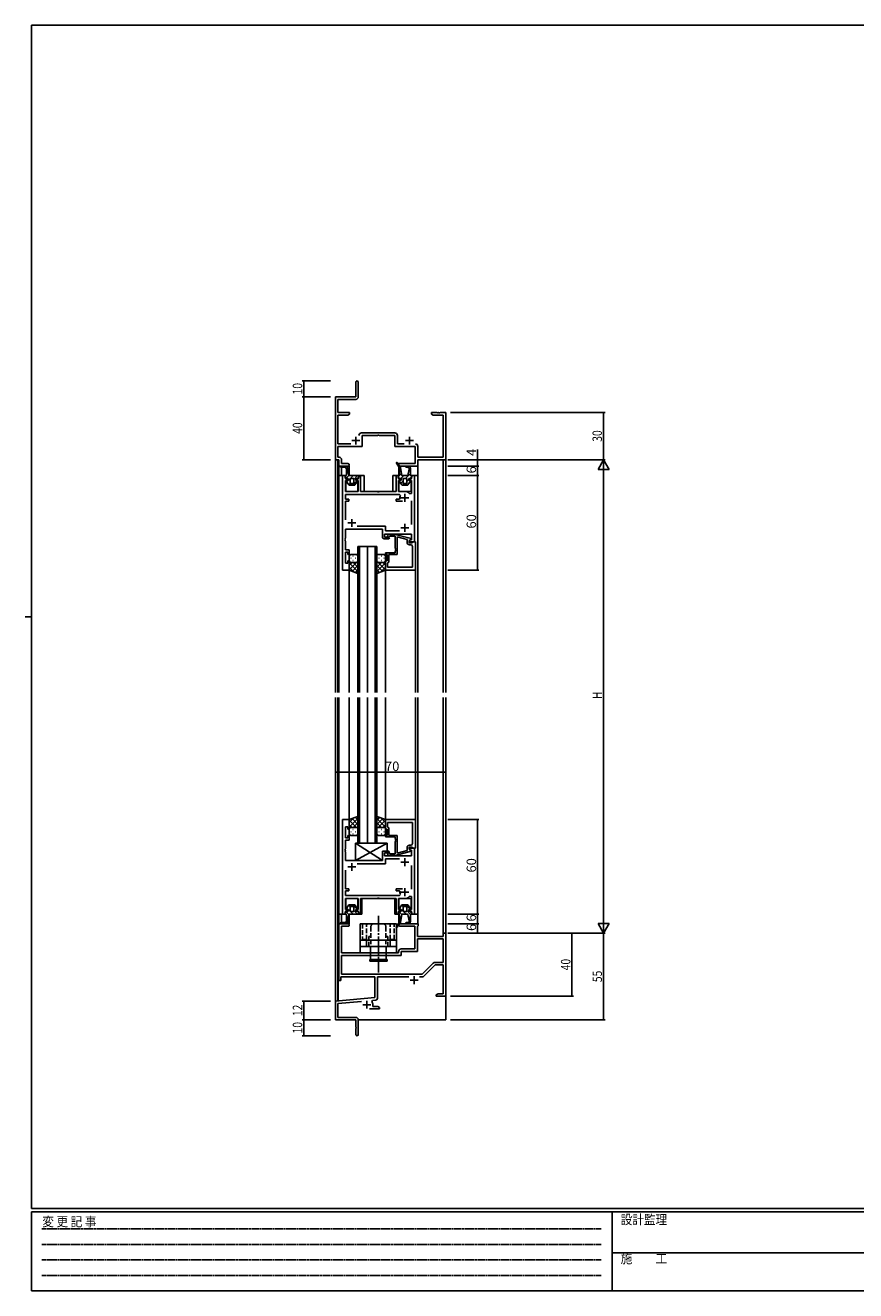
# Model space of a CAD drawing. Extents: x 0 to 1133, y 0 to 806.
# Drawn here: x 0 to 526, y 0 to 802 of the extents above; entities that cross this region are included whole.
import ezdxf

# ---------------------------------------------------------------- set-up
doc = ezdxf.new("R2010")
doc.units = 0
for name, pattern in [('HIDDEN', [0.375, 0.25, -0.125]), ('YCENTER_1', [13, 10, -1, 1, -1]), ('YHIDDEN_1', [4, 3, -1])]:
    doc.linetypes.add(name, pattern=pattern)
for name, color, linetype in [('YKK_11', 7, 'CONTINUOUS'), ('YKK_12', 2, 'CONTINUOUS'), ('YKK_13', 4, 'CONTINUOUS'), ('YKK_D', 6, 'CONTINUOUS'), ('YKK_ZWAK', 7, 'CONTINUOUS')]:
    doc.layers.add(name, color=color, linetype=linetype)
doc.styles.get("Standard").update_dxf_attribs({"font": 'ROMANS.SHX', "bigfont": 'EXTFONT.SHX'})
doc.styles.add('TEXT-B', font='extslim2.shx', dxfattribs={"width": 0.8, "bigfont": 'extfont2.shx'})
doc.styles.add('YKK_OSSTYLE1', font='romans.shx', dxfattribs={"width": 0.9, "bigfont": 'EXTFONT.SHX'})

# ---------------------------------------------------------------- blocks, each defined once
blk = doc.blocks.new('A201')
at = {"layer": 'YKK_ZWAK', "color": 254, "linetype": 'Continuous'}
for p, q in [((571, 410), (21, 410)), ((21, 35), (21, 410)), ((19, 222.5), (21, 222.5)), ((571, 35), (21, 35)), ((544, 34), (21, 34)), ((21, 9), (21, 34)), ((205, 34), (205, 9)), ((21, 9), (544, 9))]:
    blk.add_line(p, q, dxfattribs=at)
at = {"layer": 'YKK_ZWAK', "color": 131, "linetype": 'HIDDEN'}
for p, q in [((24.28, 28.63), (201.57, 28.63)), ((24.28, 23.68), (201.57, 23.68)), ((24.28, 18.74), (201.57, 18.74)), ((24.28, 13.79), (201.57, 13.79))]:
    blk.add_line(p, q, dxfattribs=at)
at = {"layer": 'YKK_ZWAK', "color": 131, "linetype": 'Continuous'}
blk.add_line((205, 21), (297, 21), dxfattribs=at)
at = {"layer": 'YKK_ZWAK', "color": 131, "linetype": 'Continuous', "style": 'YKK_OSSTYLE1', "width": 0.9}
for s, p in [('変 更 記 事', (24.37, 29.39)), ('設計監理', (207.69, 30.05)), ('施\u3000\u3000工', (207.69, 17.68))]:
    blk.add_text(s, height=3, dxfattribs=at).set_placement(p)

msp = doc.modelspace()

# ---------------------------------------------------------------- linework, layer by layer
at = {"layer": 'YKK_11', "color": 0, "linetype": 'ByBlock', "lineweight": -2}
for p, q in [((209.53, 575.82), (209.53, 566.57)), ((211.03, 566.44), (211.03, 575.82)), ((209.53, 566.57), (196.53, 566.57)), ((196.53, 566.57), (196.53, 526.57)), ((198.16, 556.57), (198.16, 564.94)), ((198.16, 564.94), (209.53, 564.94)), ((205.53, 556.57), (198.16, 556.57)), ((198.16, 536.7), (198.16, 554.94)), ((198.16, 554.94), (204.44, 554.94)), ((204.44, 554.94), (205.53, 555.57)), ((205.53, 555.57), (205.53, 556.57)), ((261.07, 556.57), (257.53, 556.57)), ((257.53, 556.57), (257.53, 555.57)), ((257.53, 555.57), (258.62, 554.94)), ((258.62, 554.94), (264.9, 554.94)), ((261.26, 556.45), (261.07, 556.57)), ((261.81, 556.45), (261.26, 556.45)), ((261.99, 556.57), (261.81, 556.45)), ((262.07, 556.57), (261.99, 556.57)), ((262.26, 556.45), (262.07, 556.57)), ((262.81, 556.45), (262.26, 556.45)), ((262.99, 556.57), (262.81, 556.45)), ((266.53, 556.57), (262.99, 556.57)), ((264.9, 554.94), (264.9, 528.2)), ((266.53, 526.57), (266.53, 556.57)), ((234.26, 543.7), (213.1, 543.7)), ((213.43, 535.07), (213.43, 542.07)), ((213.43, 542.07), (223.37, 542.07)), ((223.37, 542.07), (223.56, 542.19)), ((223.56, 542.19), (224.11, 542.19)), ((224.11, 542.19), (224.29, 542.07)), ((224.29, 542.07), (234.23, 542.07)), ((234.23, 542.07), (234.23, 535.07)), ((235.86, 536.7), (235.86, 542.1)), ((206.29, 536.7), (198.16, 536.7)), ((198.16, 528.2), (198.16, 535.07)), ((198.16, 535.07), (213.43, 535.07)), ((234.23, 535.07), (247.2, 535.07)), ((240.18, 536.7), (235.86, 536.7)), ((247.2, 535.07), (247.2, 524.2)), ((248.83, 528.2), (248.83, 535.1)), ((196.53, 526.57), (198.83, 526.57)), ((198.86, 528.2), (198.16, 528.2)), ((198.83, 526.57), (198.83, 522.57)), ((198.83, 522.57), (204.52, 522.57)), ((200.46, 524.2), (200.46, 526.6)), ((204.52, 524.2), (200.46, 524.2)), ((247.2, 524.2), (236.83, 524.2)), ((236.83, 524.2), (236.83, 522.57)), ((236.83, 522.57), (248.83, 522.57)), ((264.9, 528.2), (248.83, 528.2)), ((248.83, 522.57), (248.83, 526.57)), ((248.83, 526.57), (266.53, 526.57)), ((201.03, 456.57), (201.03, 516.57)), ((201.03, 516.57), (202.45, 516.57)), ((202.45, 516.57), (202.98, 514.57)), ((204.48, 513.57), (202.96, 513.57)), ((202.96, 513.57), (202.96, 506.57)), ((202.98, 514.57), (204.48, 514.57)), ((204.48, 514.57), (204.48, 513.57)), ((209.58, 513.57), (209.58, 514.57)), ((209.58, 514.57), (211.08, 514.57)), ((211.08, 513.57), (209.58, 513.57)), ((211.08, 514.57), (211.62, 516.57)), ((211.08, 506.57), (211.08, 513.57)), ((211.62, 516.57), (212.53, 516.57)), ((212.53, 516.57), (212.53, 506.57)), ((235.13, 506.57), (235.13, 516.57)), ((235.13, 516.57), (236.05, 516.57)), ((236.05, 516.57), (236.58, 514.57)), ((236.58, 514.57), (238.08, 514.57)), ((238.08, 513.57), (236.58, 513.57)), ((236.58, 513.57), (236.58, 506.57)), ((238.08, 514.57), (238.08, 513.57)), ((243.18, 513.57), (243.18, 514.57)), ((243.18, 514.57), (244.68, 514.57)), ((244.7, 513.57), (243.18, 513.57)), ((244.68, 514.57), (245.22, 516.57)), ((244.7, 505.31), (244.7, 513.57)), ((245.22, 516.57), (246.63, 516.57)), ((246.63, 516.57), (246.63, 474.57)), ((202.96, 506.57), (211.08, 506.57)), ((212.53, 506.57), (223.16, 506.57)), ((223.16, 506.57), (223.35, 506.42)), ((223.35, 506.42), (224.31, 506.42)), ((224.31, 506.42), (224.5, 506.57)), ((224.5, 506.57), (235.13, 506.57)), ((236.58, 506.57), (240.63, 506.57)), ((243.81, 505), (244.7, 505.31)), ((237.28, 504.64), (202.96, 504.64)), ((202.96, 504.64), (202.96, 501.67)), ((202.96, 501.67), (205.03, 501.67)), ((205.03, 500.47), (202.96, 500.47)), ((202.96, 500.47), (202.96, 488.57)), ((205.03, 501.67), (205.03, 500.47)), ((235.13, 500.47), (235.13, 501.67)), ((235.13, 501.67), (237.18, 501.67)), ((239.08, 500.47), (235.13, 500.47)), ((237.18, 501.67), (237.48, 502.02)), ((237.73, 503.93), (237.28, 504.64)), ((244.7, 485.57), (244.7, 500.57)), ((226.33, 482.57), (202.96, 482.57)), ((202.96, 482.57), (202.96, 477.03)), ((210.38, 484.5), (228.26, 484.5)), ((226.33, 477.57), (226.33, 482.57)), ((228.26, 484.5), (228.26, 481.5)), ((228.26, 481.5), (237.28, 481.5)), ((202.96, 477.03), (202.84, 476.84)), ((202.84, 476.84), (202.84, 476.29)), ((202.84, 476.29), (202.96, 476.11)), ((202.96, 476.03), (202.84, 475.84)), ((202.84, 475.84), (202.84, 475.29)), ((202.84, 475.29), (202.96, 475.11)), ((202.96, 476.11), (202.96, 476.03)), ((202.96, 475.11), (202.96, 470.07)), ((230.33, 476.57), (227.33, 476.57)), ((244.7, 479.57), (227.63, 479.57)), ((227.63, 479.57), (227.63, 477.57)), ((227.63, 477.57), (230.33, 477.57)), ((229.71, 478.59), (230.48, 479.37)), ((230.33, 477.57), (230.83, 477.07)), ((230.83, 477.07), (230.33, 476.57)), ((230.48, 479.37), (234.43, 479.37)), ((230.98, 478.17), (230.56, 477.74)), ((234.43, 478.17), (230.98, 478.17)), ((234.43, 479.37), (244.53, 476.66)), ((234.43, 470.53), (234.43, 478.17)), ((242.03, 476.09), (235.73, 477.78)), ((235.73, 477.78), (235.73, 466.57)), ((242.03, 474.27), (242.03, 476.09)), ((244.53, 476.06), (243.33, 475.37)), ((243.33, 475.37), (244.2, 475.87)), ((243.33, 474.57), (243.33, 475.37)), ((243.33, 475.37), (243.33, 474.07)), ((246.63, 474.57), (243.33, 474.57)), ((243.33, 474.07), (245.13, 474.07)), ((244.2, 475.87), (244.7, 475.87)), ((244.53, 476.66), (244.53, 476.06)), ((244.7, 475.87), (244.7, 479.57)), ((245.13, 474.07), (245.33, 474.27)), ((245.33, 474.27), (245.63, 474.57)), ((245.63, 474.57), (247.33, 474.57)), ((247.33, 474.57), (247.33, 456.57)), ((202.96, 470.07), (202.96, 469.57)), ((202.96, 469.57), (205.33, 469.57)), ((204.53, 468.07), (202.96, 468.07)), ((202.96, 468.07), (202.96, 461.07)), ((204.53, 466.57), (204.53, 468.07)), ((205.33, 466.57), (204.53, 466.57)), ((205.33, 469.57), (205.33, 466.57)), ((228.33, 466.57), (228.33, 467.57)), ((228.33, 467.57), (234.43, 467.57)), ((229.33, 466.57), (228.33, 466.57)), ((229.33, 462.57), (229.33, 466.57)), ((235.73, 466.57), (230.33, 466.57)), ((230.33, 466.57), (230.33, 461.77)), ((234.55, 470.34), (234.43, 470.53)), ((234.43, 469.61), (234.55, 469.79)), ((234.43, 469.53), (234.43, 469.61)), ((234.55, 469.34), (234.43, 469.53)), ((234.43, 468.61), (234.55, 468.79)), ((234.43, 467.57), (234.43, 468.61)), ((234.55, 469.79), (234.55, 470.34)), ((234.55, 468.79), (234.55, 469.34)), ((244.4, 472.77), (243.53, 472.77)), ((245.4, 458.5), (245.4, 471.77)), ((202.96, 461.07), (204.53, 461.07)), ((204.53, 461.07), (204.53, 462.57)), ((204.53, 462.57), (205.33, 462.57)), ((205.33, 462.57), (205.33, 456.57)), ((228.33, 456.57), (228.33, 462.57)), ((228.33, 462.57), (229.33, 462.57)), ((229.83, 461.27), (229.63, 461.07)), ((229.63, 461.07), (229.63, 458.5)), ((229.63, 458.5), (245.4, 458.5)), ((229.63, 458.5), (245.4, 458.5)), ((230.33, 461.77), (229.83, 461.27)), ((205.33, 456.57), (201.03, 456.57)), ((247.33, 456.57), (228.33, 456.57)), ((201.03, 298.57), (201.03, 238.57)), ((205.33, 298.57), (201.03, 298.57)), ((205.33, 292.57), (205.33, 298.57)), ((247.33, 298.57), (228.33, 298.57)), ((228.33, 298.57), (228.33, 292.57)), ((247.33, 280.57), (247.33, 298.57)), ((202.96, 287.07), (202.96, 294.07)), ((202.96, 294.07), (204.53, 294.07)), ((204.53, 294.07), (204.53, 292.57)), ((204.53, 292.57), (205.33, 292.57)), ((228.33, 292.57), (229.33, 292.57)), ((229.33, 292.57), (229.33, 288.57)), ((229.63, 296.64), (245.4, 296.64)), ((229.63, 294.07), (229.63, 296.64)), ((229.63, 296.64), (245.4, 296.64)), ((229.83, 293.87), (229.63, 294.07)), ((230.33, 293.37), (229.83, 293.87)), ((230.33, 288.57), (230.33, 293.37)), ((245.4, 296.64), (245.4, 283.37)), ((204.53, 287.07), (202.96, 287.07)), ((202.96, 285.07), (202.96, 285.57)), ((202.96, 285.57), (205.33, 285.57)), ((202.96, 280.02), (202.96, 285.07)), ((205.33, 288.57), (204.53, 288.57)), ((204.53, 288.57), (204.53, 287.07)), ((205.33, 285.57), (205.33, 288.57)), ((229.33, 288.57), (228.33, 288.57)), ((228.33, 288.57), (228.33, 287.57)), ((228.33, 287.57), (234.43, 287.57)), ((235.73, 288.57), (230.33, 288.57)), ((234.43, 287.57), (234.43, 286.52)), ((234.43, 286.52), (234.55, 286.34)), ((234.55, 285.79), (234.43, 285.61)), ((234.43, 285.61), (234.43, 285.52)), ((234.43, 285.52), (234.55, 285.34)), ((234.55, 284.79), (234.43, 284.61)), ((234.43, 284.61), (234.43, 276.97)), ((234.55, 286.34), (234.55, 285.79)), ((234.55, 285.34), (234.55, 284.79)), ((235.73, 277.36), (235.73, 288.57)), ((242.03, 280.87), (242.03, 279.05)), ((243.33, 279.77), (243.33, 281.07)), ((243.33, 281.07), (245.13, 281.07)), ((244.4, 282.37), (243.53, 282.37)), ((245.13, 281.07), (245.33, 280.87)), ((245.33, 280.87), (245.63, 280.57)), ((202.84, 279.84), (202.96, 280.02)), ((202.84, 279.29), (202.84, 279.84)), ((202.96, 279.11), (202.84, 279.29)), ((202.84, 278.84), (202.96, 279.02)), ((202.84, 278.29), (202.84, 278.84)), ((202.96, 278.11), (202.84, 278.29)), ((202.96, 279.02), (202.96, 279.11)), ((202.96, 272.57), (202.96, 278.11)), ((226.33, 277.57), (226.33, 272.57)), ((230.33, 278.57), (227.33, 278.57)), ((227.63, 275.57), (227.63, 277.57)), ((227.63, 277.57), (230.33, 277.57)), ((244.7, 275.57), (227.63, 275.57)), ((228.26, 270.64), (228.26, 273.64)), ((228.26, 273.64), (237.28, 273.64)), ((229.71, 276.54), (230.48, 275.77)), ((230.83, 278.07), (230.33, 278.57)), ((230.33, 277.57), (230.83, 278.07)), ((230.48, 275.77), (234.43, 275.77)), ((230.98, 276.97), (230.56, 277.39)), ((234.43, 276.97), (230.98, 276.97)), ((234.43, 275.77), (244.53, 278.47)), ((242.03, 279.05), (235.73, 277.36)), ((246.63, 280.57), (243.33, 280.57)), ((243.33, 280.57), (243.33, 279.77)), ((243.33, 279.77), (244.2, 279.27)), ((244.53, 279.07), (243.33, 279.77)), ((244.2, 279.27), (244.7, 279.27)), ((244.53, 278.47), (244.53, 279.07)), ((244.7, 279.27), (244.7, 275.57)), ((245.63, 280.57), (247.33, 280.57)), ((246.63, 238.57), (246.63, 280.57)), ((226.33, 272.57), (202.96, 272.57)), ((202.96, 254.67), (202.96, 266.57)), ((210.38, 270.64), (228.26, 270.64)), ((244.7, 269.57), (244.7, 254.57)), ((205.03, 254.67), (202.96, 254.67)), ((202.96, 250.5), (202.96, 253.47)), ((202.96, 253.47), (205.03, 253.47)), ((237.28, 250.5), (202.96, 250.5)), ((205.03, 253.47), (205.03, 254.67)), ((223.16, 248.57), (223.35, 248.71)), ((223.35, 248.71), (224.31, 248.71)), ((224.31, 248.71), (224.5, 248.57)), ((239.08, 254.67), (235.13, 254.67)), ((235.13, 254.67), (235.13, 253.47)), ((235.13, 253.47), (237.18, 253.47)), ((237.18, 253.47), (237.48, 253.12)), ((237.73, 251.21), (237.28, 250.5)), ((243.81, 250.13), (244.7, 249.83)), ((244.7, 249.83), (244.7, 241.57)), ((202.96, 241.57), (202.96, 248.57)), ((202.96, 248.57), (211.08, 248.57)), ((204.48, 241.57), (202.96, 241.57)), ((204.48, 240.57), (204.48, 241.57)), ((211.08, 241.57), (209.58, 241.57)), ((209.58, 241.57), (209.58, 240.57)), ((211.08, 248.57), (211.08, 241.57)), ((212.53, 238.57), (212.53, 248.57)), ((212.53, 248.57), (223.16, 248.57)), ((224.5, 248.57), (235.13, 248.57)), ((235.13, 248.57), (235.13, 238.57)), ((236.58, 241.57), (236.58, 248.57)), ((236.58, 248.57), (240.63, 248.57)), ((238.08, 241.57), (236.58, 241.57)), ((238.08, 240.57), (238.08, 241.57)), ((244.7, 241.57), (243.18, 241.57)), ((243.18, 241.57), (243.18, 240.57)), ((201.03, 238.57), (202.45, 238.57)), ((202.45, 238.57), (202.98, 240.57)), ((202.98, 240.57), (204.48, 240.57)), ((209.58, 240.57), (211.08, 240.57)), ((211.08, 240.57), (211.62, 238.57)), ((211.62, 238.57), (212.53, 238.57)), ((235.13, 238.57), (236.05, 238.57)), ((236.05, 238.57), (236.58, 240.57)), ((236.58, 240.57), (238.08, 240.57)), ((243.18, 240.57), (244.68, 240.57)), ((244.68, 240.57), (245.22, 238.57)), ((245.22, 238.57), (246.63, 238.57)), ((198.83, 196.57), (198.83, 232.57)), ((198.83, 232.57), (204.52, 232.57)), ((204.52, 230.94), (200.46, 230.94)), ((200.46, 230.94), (200.46, 214.07)), ((237.65, 232.57), (249.03, 232.57)), ((246.9, 230.94), (237.65, 230.94)), ((246.9, 216.57), (246.9, 230.94)), ((248.73, 230.94), (248.53, 230.74)), ((248.53, 230.74), (248.53, 224.57)), ((248.53, 224.57), (264.9, 224.57)), ((249.03, 231.24), (248.73, 230.94)), ((249.03, 232.57), (249.03, 231.24)), ((264.9, 224.57), (264.9, 226.57)), ((264.9, 226.57), (266.53, 226.57)), ((266.53, 226.57), (266.53, 186.57)), ((238.33, 216.57), (246.9, 216.57)), ((248.53, 214.94), (248.53, 222.94)), ((248.53, 222.94), (264.9, 222.94)), ((264.9, 222.94), (264.9, 208.07)), ((200.46, 214.07), (223.37, 214.07)), ((200.46, 200.57), (200.46, 212.44)), ((200.46, 212.44), (238.16, 212.44)), ((223.37, 214.07), (223.56, 213.95)), ((223.56, 213.95), (224.11, 213.95)), ((224.11, 213.95), (224.29, 214.07)), ((224.29, 214.07), (236.53, 214.07)), ((236.53, 214.07), (236.53, 214.77)), ((238.16, 212.44), (238.16, 214.94)), ((238.16, 214.94), (248.53, 214.94)), ((251.53, 200.57), (200.46, 200.57)), ((251.53, 200.57), (200.46, 200.57)), ((258.56, 207.6), (251.53, 200.57)), ((259.71, 206.44), (252.5, 199.23)), ((264.9, 208.07), (259.7, 208.07)), ((264.9, 206.44), (259.71, 206.44)), ((264.9, 188.2), (264.9, 206.44)), ((200.03, 196.57), (198.83, 196.57)), ((221.53, 198.94), (200.03, 198.94)), ((200.03, 198.94), (200.03, 196.57)), ((221.53, 185.75), (221.53, 198.94)), ((243.18, 198.94), (223.16, 198.94)), ((223.16, 198.94), (223.16, 185.18)), ((251.79, 198.94), (249.88, 198.94)), ((196.53, 183.57), (221.53, 185.75)), ((260.53, 187.57), (261.62, 188.2)), ((260.53, 186.57), (260.53, 187.57)), ((262.57, 186.57), (260.53, 186.57)), ((261.62, 188.2), (264.9, 188.2)), ((262.76, 186.69), (262.57, 186.57)), ((263.31, 186.69), (262.76, 186.69)), ((263.49, 186.57), (263.31, 186.69)), ((263.57, 186.57), (263.49, 186.57)), ((263.76, 186.69), (263.57, 186.57)), ((264.31, 186.69), (263.76, 186.69)), ((264.49, 186.57), (264.31, 186.69)), ((266.53, 186.57), (264.49, 186.57)), ((196.53, 171.57), (196.53, 183.57)), ((213.16, 183.39), (198.16, 182.07)), ((198.16, 182.07), (198.16, 173.2)), ((224.53, 178.57), (218.18, 178.57)), ((220.05, 183.99), (219.67, 183.23)), ((222.25, 184.18), (220.05, 183.99)), ((220.23, 181.27), (220.23, 180.2)), ((220.23, 180.2), (223.44, 180.2)), ((223.44, 180.2), (224.53, 179.57)), ((224.53, 179.57), (224.53, 178.57)), ((209.53, 171.57), (196.53, 171.57)), ((198.16, 173.2), (209.43, 173.2)), ((209.53, 167.03), (209.53, 171.57)), ((211.03, 171.6), (211.03, 162.32)), ((209.65, 166.84), (209.53, 167.03)), ((209.53, 166.11), (209.65, 166.29)), ((209.53, 162.32), (209.53, 166.11)), ((209.65, 166.29), (209.65, 166.84))]:
    msp.add_line(p, q, dxfattribs=at)
at = {"layer": 'YKK_11', "color": 2}
for p, q in [((207.03, 538.77), (212.03, 538.77)), ((209.53, 541.27), (209.53, 536.27)), ((241.03, 538.77), (246.03, 538.77)), ((243.53, 541.27), (243.53, 536.27)), ((238.13, 502.57), (243.13, 502.57)), ((240.63, 500.07), (240.63, 505.07)), ((204.53, 486.57), (209.53, 486.57)), ((207.03, 484.07), (207.03, 489.07)), ((238.13, 483.57), (243.13, 483.57)), ((240.63, 481.07), (240.63, 486.07)), ((240.63, 274.07), (240.63, 269.07)), ((204.53, 268.57), (209.53, 268.57)), ((207.03, 271.07), (207.03, 266.07)), ((238.13, 271.57), (243.13, 271.57)), ((238.13, 252.57), (243.13, 252.57)), ((240.63, 255.07), (240.63, 250.07)), ((244.03, 196.87), (249.03, 196.87)), ((246.53, 199.37), (246.53, 194.37)), ((214.03, 181.27), (219.03, 181.27)), ((216.53, 183.77), (216.53, 178.77))]:
    msp.add_line(p, q, dxfattribs=at)
at = {"layer": 'YKK_11', "color": 0, "linetype": 'ByBlock', "lineweight": -2}
for centre, radius, start, end in [((210.28, 575.82), 0.75, 359.99999, 180.00001), ((209.53, 566.44), 1.5, 270.00001, 359.99999), ((213.1, 542.1), 1.6, 90.00001, 179.99999), ((234.26, 542.1), 1.6, 0.00001, 89.99999), ((247.23, 535.1), 1.6, 0.00001, 89.99999), ((198.86, 526.6), 1.6, 0.00001, 89.99999), ((204.52, 523.38), 0.815, 269.99999, 90.00001), ((240.63, 502.57), 4, 37.50188, 90), ((240.63, 502.57), 3.2, 154.89211, 189.8709), ((227.33, 477.57), 1, 179.99998, 270.00002), ((230.13, 478.17), 0.6, 134.99999, 315.00001), ((243.53, 474.27), 1.5, 180.00001, 269.99999), ((244.4, 471.77), 1, 0.00001, 89.99999), ((243.53, 280.87), 1.5, 90.00001, 179.99999), ((244.4, 283.37), 1, 270.00001, 359.99999), ((227.33, 277.57), 1, 89.99998, 180.00002), ((230.13, 276.97), 0.6, 44.99999, 225.00001), ((240.63, 252.57), 3.2, 170.1291, 205.10789), ((240.63, 252.57), 4, 270, 322.49812), ((204.52, 231.75), 0.815, 269.99999, 90.00001), ((237.65, 231.75), 0.815, 89.99999, 270.00001), ((238.33, 214.77), 1.8, 90.00001, 179.99999), ((259.7, 206.47), 1.6, 90, 134.99999), ((251.79, 199.94), 1, 270.00001, 315), ((222.16, 185.18), 1, 275.00001, 0.00002), ((216.53, 181.27), 3.7, 0, 31.96331), ((209.43, 171.6), 1.6, 0.00001, 89.99999), ((210.28, 162.32), 0.75, 179.99999, 0.00001)]:
    msp.add_arc(centre, radius, start, end, dxfattribs=at)
at = {"layer": 'YKK_12'}
for p, q in [((196.53, 379.07), (196.53, 556.57)), ((266.53, 556.57), (266.53, 379.07)), ((198.16, 379.07), (198.16, 526.57)), ((198.23, 526.57), (198.23, 379.07)), ((198.83, 522.57), (198.83, 516.57)), ((205.33, 522.57), (198.83, 522.57)), ((200.46, 516.57), (200.46, 521.87)), ((205.33, 516.57), (205.33, 522.57)), ((236.83, 521.91), (236.83, 516.57)), ((237.24, 522.57), (248.83, 522.57)), ((248.83, 522.57), (248.83, 516.57)), ((264.83, 526.57), (264.83, 379.07)), ((264.9, 526.57), (264.9, 379.07)), ((198.83, 516.57), (198.83, 379.07)), ((198.83, 516.57), (202.96, 516.57)), ((203.18, 514.73), (203.18, 514.57)), ((203.18, 513.56), (203.18, 506.65)), ((210.88, 514.57), (210.88, 514.73)), ((210.88, 506.67), (210.88, 513.55)), ((211.11, 516.57), (214.73, 516.57)), ((214.73, 516.57), (214.73, 506.57)), ((232.93, 516.57), (236.56, 516.57)), ((232.93, 506.57), (232.93, 516.57)), ((236.78, 514.74), (236.78, 514.57)), ((236.78, 513.55), (236.78, 506.67)), ((244.48, 516.57), (248.83, 516.57)), ((244.48, 514.57), (244.48, 514.74)), ((244.48, 506.57), (244.48, 513.56)), ((248.83, 516.57), (246.29, 516.57)), ((248.83, 516.57), (248.83, 379.07)), ((203.46, 506.57), (210.58, 506.57)), ((214.73, 506.57), (232.93, 506.57)), ((237.08, 506.57), (244.48, 506.57)), ((210.83, 379.07), (210.83, 471.57)), ((210.83, 471.57), (216.83, 471.57)), ((211.83, 471.57), (211.83, 379.07)), ((216.83, 471.57), (216.83, 379.07)), ((216.83, 379.07), (216.83, 471.57)), ((216.83, 471.57), (222.83, 471.57)), ((221.83, 379.07), (221.83, 471.57)), ((222.83, 471.57), (222.83, 379.07)), ((205.33, 456.87), (205.33, 379.07)), ((228.33, 457.07), (228.33, 379.07)), ((247.33, 456.87), (247.33, 379.07)), ((196.53, 171.57), (196.53, 376.07)), ((198.16, 183.71), (198.16, 376.07)), ((198.23, 376.07), (198.23, 183.72)), ((198.83, 376.07), (198.83, 232.27)), ((205.33, 376.07), (205.33, 298.27)), ((210.83, 283.57), (210.83, 376.07)), ((211.83, 376.07), (211.83, 283.57)), ((216.83, 376.07), (216.83, 283.57)), ((216.83, 283.57), (216.83, 376.07)), ((221.83, 283.57), (221.83, 376.07)), ((222.83, 376.07), (222.83, 283.57)), ((228.33, 376.07), (228.33, 298.07)), ((247.33, 376.07), (247.33, 298.27)), ((248.83, 376.07), (248.83, 238.57)), ((264.83, 376.07), (264.83, 224.67)), ((264.9, 376.07), (264.9, 226.27)), ((266.53, 376.07), (266.53, 226.27)), ((216.83, 283.57), (210.83, 283.57)), ((222.83, 283.57), (216.83, 283.57)), ((203.18, 241.58), (203.18, 248.48)), ((203.46, 248.57), (210.58, 248.57)), ((210.88, 248.47), (210.88, 241.58)), ((213.36, 238.57), (213.36, 248.57)), ((234.31, 248.57), (213.36, 248.57)), ((234.31, 238.57), (234.31, 248.57)), ((236.78, 241.58), (236.78, 248.47)), ((237.08, 248.57), (244.48, 248.57)), ((244.48, 248.57), (244.48, 241.58)), ((198.83, 238.65), (198.83, 238.57)), ((198.83, 238.57), (202.96, 238.57)), ((200.46, 238.57), (200.46, 233.27)), ((203.18, 240.4), (203.18, 240.57)), ((205.33, 238.57), (205.33, 232.57)), ((210.88, 240.57), (210.88, 240.4)), ((210.88, 238.57), (213.36, 238.57)), ((234.31, 238.57), (236.56, 238.57)), ((236.78, 240.4), (236.78, 240.57)), ((236.83, 233.23), (236.83, 238.57)), ((244.48, 240.57), (244.48, 240.4)), ((244.48, 238.57), (248.83, 238.57)), ((248.83, 238.57), (246.35, 238.57)), ((246.63, 238.57), (246.63, 238.87)), ((248.83, 238.57), (248.83, 232.57)), ((205.33, 232.57), (201.33, 232.57)), ((248.83, 232.57), (237.24, 232.57)), ((266.53, 226.27), (266.53, 171.57)), ((196.53, 171.57), (209.23, 171.57)), ((211.03, 171.57), (266.53, 171.57))]:
    msp.add_line(p, q, dxfattribs=at)
at = {"layer": 'YKK_13'}
for p, q in [((203.23, 522.57), (200.13, 522.57)), ((200.13, 521.87), (202.53, 521.87)), ((202.15, 521.87), (201.45, 522.57)), ((203.53, 520.82), (204.24, 521.53)), ((204.23, 521.59), (204.23, 521.57)), ((205.1, 516.77), (204.24, 521.54)), ((235.19, 524.43), (237.13, 521.44)), ((235.65, 523.72), (236.06, 524.38)), ((237.81, 521.68), (235.78, 524.81)), ((236.82, 521.93), (237.33, 522.43)), ((237.13, 521.44), (237.13, 516.82)), ((238.7, 516.77), (237.81, 521.68)), ((241.54, 522.57), (242.63, 522.57)), ((242.29, 521.87), (241.54, 521.87)), ((242.41, 521.86), (243.06, 522.51)), ((202.71, 516.25), (203.08, 514.88)), ((203.28, 516.57), (202.96, 516.57)), ((203.14, 514.77), (205.1, 516.74)), ((203.35, 514.7), (204.3, 514.83)), ((204.38, 513.53), (203.49, 513.37)), ((203.53, 520.87), (203.53, 516.82)), ((203.53, 517.99), (204.67, 519.13)), ((203.8, 512.61), (205.83, 514.64)), ((204.58, 514.58), (204.58, 513.78)), ((211.11, 516.57), (205.34, 516.57)), ((205.83, 511.82), (205.83, 514.62)), ((206.06, 514.87), (207.76, 516.57)), ((206.08, 514.87), (207.98, 514.87)), ((207.42, 510.57), (210.28, 513.43)), ((208.23, 514.21), (210.59, 516.57)), ((208.23, 514.62), (208.23, 511.82)), ((209.48, 513.78), (209.48, 514.58)), ((210.58, 513.37), (209.69, 513.53)), ((209.77, 514.83), (210.71, 514.7)), ((210.99, 514.88), (211.35, 516.25)), ((236.31, 516.25), (236.68, 514.88)), ((236.42, 515.87), (237.12, 516.57)), ((236.88, 516.57), (236.56, 516.57)), ((236.95, 514.7), (237.9, 514.83)), ((237.98, 513.53), (237.09, 513.37)), ((237.13, 519.41), (238.05, 520.33)), ((237.13, 516.58), (238.49, 517.94)), ((238.12, 514.74), (239.95, 516.57)), ((238.18, 514.58), (238.18, 513.78)), ((242.32, 516.57), (238.94, 516.57)), ((239.43, 511.82), (239.43, 514.62)), ((239.68, 514.87), (241.58, 514.87)), ((241.08, 514.87), (244.13, 517.92)), ((241.83, 514.62), (241.83, 511.82)), ((241.83, 512.8), (243.08, 514.05)), ((243.27, 520.69), (242.57, 516.77)), ((243.08, 513.78), (243.08, 514.58)), ((243.1, 519.72), (244.13, 520.75)), ((244.18, 513.37), (243.29, 513.53)), ((243.37, 514.83), (244.31, 514.7)), ((243.8, 514.77), (244.83, 515.79)), ((244.13, 516.82), (244.13, 521.07)), ((244.71, 516.57), (244.38, 516.57)), ((244.59, 514.88), (244.95, 516.25)), ((203.4, 513.18), (205.16, 510.67)), ((204.97, 510.94), (205.83, 511.81)), ((205.36, 510.57), (208.7, 510.57)), ((207.98, 511.57), (206.08, 511.57)), ((208.91, 510.67), (210.66, 513.18)), ((237, 513.18), (238.76, 510.67)), ((237.99, 511.78), (239.43, 513.22)), ((238.96, 510.57), (242.3, 510.57)), ((239.6, 510.57), (240.6, 511.57)), ((241.58, 511.57), (239.68, 511.57)), ((242.51, 510.67), (244.26, 513.18)), ((205.33, 465.57), (205.33, 462.57)), ((209.83, 466.57), (206.33, 466.57)), ((207.67, 465.62), (207.87, 465.62)), ((210.83, 462.57), (210.83, 465.57)), ((222.83, 462.57), (222.83, 465.57)), ((223.83, 466.57), (227.33, 466.57)), ((226, 465.62), (225.8, 465.62)), ((228.33, 465.57), (228.33, 462.57)), ((205.33, 456.57), (205.33, 462.57)), ((205.33, 456.57), (205.33, 462.57)), ((209.95, 461.57), (205.33, 456.95)), ((207.13, 461.57), (205.33, 459.78)), ((205.33, 461.3), (210.83, 455.8)), ((205.33, 458.47), (208.3, 455.51)), ((206.25, 464.2), (206.45, 464.2)), ((206.33, 461.57), (209.93, 461.57)), ((206.33, 461.57), (209.93, 461.57)), ((206.73, 461.57), (209.93, 461.57)), ((210.83, 459.62), (207.14, 455.92)), ((207.67, 462.79), (207.87, 462.79)), ((207.89, 461.57), (210.83, 458.63)), ((209.28, 464.2), (209.48, 464.2)), ((210.83, 462.79), (210.83, 454.6)), ((222.83, 462.79), (222.83, 454.6)), ((225.77, 461.57), (222.83, 458.63)), ((228.33, 461.3), (222.83, 455.8)), ((222.83, 459.62), (226.53, 455.92)), ((223.71, 461.57), (228.33, 456.95)), ((227.33, 461.57), (223.73, 461.57)), ((226.93, 461.57), (223.73, 461.57)), ((224.38, 464.2), (224.18, 464.2)), ((228.33, 458.47), (225.37, 455.51)), ((226, 462.79), (225.8, 462.79)), ((226.54, 461.57), (228.33, 459.78)), ((227.41, 464.2), (227.21, 464.2)), ((228.33, 456.57), (228.33, 462.57)), ((210.83, 454.6), (205.33, 456.57)), ((210.83, 456.79), (209.22, 455.18)), ((222.83, 456.79), (224.45, 455.18)), ((222.83, 454.6), (228.33, 456.57)), ((210.83, 300.53), (205.33, 298.57)), ((205.33, 296.66), (208.29, 299.62)), ((205.33, 293.83), (210.83, 299.33)), ((205.33, 298.57), (205.33, 292.57)), ((209.95, 293.57), (205.33, 298.19)), ((210.83, 295.52), (207.14, 299.21)), ((210.83, 298.34), (209.22, 299.96)), ((210.83, 292.35), (210.83, 300.53)), ((222.83, 292.35), (222.83, 300.53)), ((222.83, 300.53), (228.33, 298.57)), ((222.83, 298.34), (224.44, 299.96)), ((228.33, 293.83), (222.83, 299.34)), ((222.83, 295.52), (226.53, 299.21)), ((223.71, 293.57), (228.33, 298.19)), ((228.33, 296.66), (225.37, 299.62)), ((228.33, 298.57), (228.33, 292.57)), ((207.12, 293.57), (205.33, 295.36)), ((205.33, 289.57), (205.33, 292.57)), ((206.25, 290.93), (206.45, 290.93)), ((206.33, 293.57), (209.93, 293.57)), ((206.73, 293.57), (209.93, 293.57)), ((207.67, 292.35), (207.87, 292.35)), ((207.67, 289.52), (207.87, 289.52)), ((207.89, 293.57), (210.83, 296.51)), ((209.28, 290.93), (209.48, 290.93)), ((210.83, 292.57), (210.83, 289.57)), ((225.77, 293.57), (222.83, 296.51)), ((222.83, 292.57), (222.83, 289.57)), ((227.33, 293.57), (223.73, 293.57)), ((226.93, 293.57), (223.73, 293.57)), ((224.38, 290.93), (224.18, 290.93)), ((226, 292.35), (225.8, 292.35)), ((226, 289.52), (225.8, 289.52)), ((226.54, 293.57), (228.33, 295.36)), ((227.41, 290.93), (227.21, 290.93)), ((228.33, 289.57), (228.33, 292.57)), ((209.83, 288.57), (206.33, 288.57)), ((229.33, 283.57), (209.33, 283.57)), ((209.33, 283.57), (209.33, 272.57)), ((209.33, 272.57), (229.33, 283.57)), ((226.33, 272.57), (209.33, 283.57)), ((223.83, 288.57), (227.33, 288.57)), ((229.33, 283.57), (229.33, 278.57)), ((226.33, 272.57), (226.33, 278.57)), ((226.33, 278.57), (229.33, 278.57)), ((209.33, 272.57), (226.33, 272.57)), ((203.4, 241.95), (205.16, 244.46)), ((204.38, 241.6), (203.49, 241.76)), ((203.8, 242.52), (205.83, 240.5)), ((204.58, 240.55), (204.58, 241.36)), ((204.97, 244.19), (205.83, 243.32)), ((205.36, 244.57), (208.7, 244.57)), ((205.83, 243.32), (205.83, 240.52)), ((207.98, 243.57), (206.08, 243.57)), ((207.42, 244.57), (210.28, 241.71)), ((208.23, 240.52), (208.23, 243.32)), ((208.23, 240.92), (210.59, 238.57)), ((208.91, 244.46), (210.66, 241.95)), ((209.48, 241.36), (209.48, 240.55)), ((210.58, 241.76), (209.69, 241.6)), ((237, 241.95), (238.76, 244.46)), ((237.98, 241.6), (237.09, 241.76)), ((237.4, 242.52), (239.43, 240.5)), ((238.18, 240.55), (238.18, 241.36)), ((238.57, 244.19), (239.43, 243.32)), ((238.96, 244.57), (242.3, 244.57)), ((238.96, 244.57), (242.3, 244.57)), ((239.43, 243.32), (239.43, 240.52)), ((241.58, 243.57), (239.68, 243.57)), ((241.02, 244.57), (243.88, 241.71)), ((241.83, 240.52), (241.83, 243.32)), ((241.83, 240.92), (244.24, 238.52)), ((242.51, 244.46), (244.26, 241.95)), ((243.08, 241.36), (243.08, 240.55)), ((244.18, 241.76), (243.29, 241.6)), ((200.13, 233.27), (202.53, 233.27)), ((202.15, 233.27), (201.45, 232.57)), ((202.71, 238.88), (203.08, 240.25)), ((203.28, 238.57), (202.96, 238.57)), ((203.14, 240.36), (205.1, 238.4)), ((203.35, 240.44), (204.3, 240.31)), ((203.53, 234.27), (203.53, 238.32)), ((203.53, 237.14), (204.67, 236)), ((203.53, 234.31), (204.24, 233.6)), ((204.23, 233.54), (204.23, 233.57)), ((205.1, 238.36), (204.24, 233.59)), ((211.11, 238.57), (205.34, 238.57)), ((206.06, 240.27), (207.76, 238.57)), ((206.08, 240.27), (207.98, 240.27)), ((209.77, 240.31), (210.71, 240.44)), ((210.99, 240.25), (211.35, 238.88)), ((235.19, 230.71), (237.13, 233.69)), ((237.81, 233.45), (235.78, 230.32)), ((236.31, 238.88), (236.68, 240.25)), ((236.42, 239.27), (237.12, 238.57)), ((236.88, 238.57), (236.56, 238.57)), ((236.74, 240.36), (238.7, 238.4)), ((236.95, 240.44), (237.9, 240.31)), ((237.13, 233.69), (237.13, 238.32)), ((237.13, 237.14), (238.27, 236)), ((237.13, 234.31), (237.84, 233.6)), ((238.7, 238.36), (237.81, 233.45)), ((242.32, 238.57), (238.94, 238.57)), ((239.66, 240.27), (241.36, 238.57)), ((239.68, 240.27), (241.58, 240.27)), ((242.29, 233.27), (241.54, 233.27)), ((243.27, 234.44), (242.57, 238.36)), ((242.79, 237.14), (244.13, 235.8)), ((243.21, 233.88), (243.87, 233.23)), ((243.37, 240.31), (244.31, 240.44)), ((243.8, 240.37), (244.83, 239.34)), ((244.13, 238.32), (244.13, 234.07)), ((244.71, 238.57), (244.38, 238.57)), ((244.59, 240.25), (244.95, 238.88)), ((203.23, 232.57), (200.13, 232.57)), ((212.33, 232.57), (235.33, 232.57)), ((212.33, 218.07), (212.33, 232.57)), ((235.33, 232.57), (235.33, 218.07)), ((236.25, 232.33), (236.66, 231.68)), ((241.54, 232.57), (242.63, 232.57)), ((235.33, 222.07), (212.33, 222.07)), ((212.33, 218.07), (212.33, 214.07)), ((235.33, 218.07), (212.33, 218.07)), ((235.33, 218.07), (235.33, 214.07)), ((235.33, 214.07), (212.33, 214.07)), ((218.33, 209.87), (218.33, 208.87)), ((218.33, 209.87), (229.33, 209.87)), ((218.33, 208.87), (229.33, 208.87)), ((218.83, 214.07), (218.83, 209.87)), ((228.83, 214.07), (228.83, 209.87)), ((229.33, 208.87), (229.33, 209.87))]:
    msp.add_line(p, q, dxfattribs=at)
at = {"layer": 'YKK_13', "linetype": 'YCENTER_1'}
msp.add_line((223.83, 237.57), (223.83, 200.53), dxfattribs=at)
at = {"layer": 'YKK_13', "linetype": 'YHIDDEN_1'}
for p, q in [((213.83, 232.57), (213.83, 222.57)), ((217.33, 232.57), (213.83, 232.57)), ((216.33, 218.57), (216.33, 231.57)), ((230.33, 232.57), (217.33, 232.57)), ((217.83, 218.07), (217.83, 224.57)), ((219.06, 224.57), (217.83, 224.57)), ((219.06, 230.57), (219.06, 218.07)), ((228.6, 230.57), (228.6, 218.07)), ((229.83, 224.57), (228.6, 224.57)), ((229.83, 218.07), (229.83, 224.57)), ((233.83, 232.57), (230.33, 232.57)), ((231.33, 218.57), (231.33, 231.57)), ((233.83, 222.57), (233.83, 232.57)), ((213.83, 222.57), (216.33, 222.57)), ((219.06, 218.07), (216.83, 218.07)), ((218.83, 218.07), (218.83, 217.57)), ((218.83, 217.87), (218.83, 214.07)), ((230.83, 218.07), (228.6, 218.07)), ((228.83, 218.07), (228.83, 217.57)), ((228.83, 217.87), (228.83, 214.07)), ((231.33, 222.57), (233.83, 222.57))]:
    msp.add_line(p, q, dxfattribs=at)
at = {"layer": 'YKK_13', "linetype": 'Continuous'}
msp.add_line((235.33, 218.07), (212.33, 218.07), dxfattribs=at)
at = {"layer": 'YKK_13'}
for centre, radius, start, end in [((200.13, 522.22), 0.35, 90, 270), ((202.53, 520.87), 1, 0, 90), ((203.23, 521.57), 1, 0, 90), ((204.48, 521.59), 0.25, 180, 190.20397), ((235.49, 524.62), 0.35, 33, 213), ((241.54, 522.22), 0.35, 90, 270), ((242.29, 520.87), 1, 349.79603, 90), ((242.63, 521.07), 1.5, 0, 90), ((202.96, 516.32), 0.25, 90, 194.74356), ((203.32, 514.94), 0.25, 194.74356, 277.85331), ((203.28, 516.82), 0.25, 270, 0), ((203.51, 513.25), 0.125, 100, 214.97903), ((204.33, 514.58), 0.25, 0, 97.85331), ((204.33, 513.78), 0.25, 280, 0), ((205.34, 516.82), 0.25, 190.20397, 270), ((206.08, 514.62), 0.25, 90, 180), ((207.98, 514.62), 0.25, 0, 90), ((209.73, 514.58), 0.25, 82.14669, 180), ((209.73, 513.78), 0.25, 180, 260), ((210.56, 513.25), 0.125, 325.02097, 80), ((210.75, 514.94), 0.25, 262.14669, 345.25644), ((211.11, 516.32), 0.25, 345.25644, 90), ((236.56, 516.32), 0.25, 90, 194.74356), ((236.92, 514.95), 0.25, 194.74356, 277.85331), ((236.88, 516.82), 0.25, 270, 0), ((237.11, 513.25), 0.125, 100, 214.97903), ((237.93, 514.58), 0.25, 0, 97.85331), ((237.93, 513.78), 0.25, 280, 0), ((238.94, 516.82), 0.25, 190.20397, 270), ((239.68, 514.62), 0.25, 90, 180), ((241.58, 514.62), 0.25, 0, 90), ((242.32, 516.82), 0.25, 270, 349.79603), ((243.33, 514.58), 0.25, 82.14669, 180), ((243.33, 513.78), 0.25, 180, 260), ((244.38, 516.82), 0.25, 180, 270), ((244.16, 513.25), 0.125, 325.02097, 80), ((244.35, 514.95), 0.25, 262.14669, 345.25644), ((244.71, 516.32), 0.25, 345.25644, 90), ((205.36, 510.82), 0.25, 214.97903, 270), ((206.08, 511.82), 0.25, 180, 270), ((207.98, 511.82), 0.25, 270, 0), ((208.7, 510.82), 0.25, 270, 325.02097), ((238.96, 510.82), 0.25, 214.97903, 270), ((239.68, 511.82), 0.25, 180, 270), ((241.58, 511.82), 0.25, 270, 0), ((242.3, 510.82), 0.25, 270, 325.02097), ((206.33, 465.57), 1, 90, 180), ((209.83, 465.57), 1, 0, 90), ((223.83, 465.57), 1, 90.00159, 180.00159), ((227.33, 465.57), 1, 0.00159, 90.00159), ((206.33, 462.57), 1, 180.0001, 270.0001), ((206.33, 462.57), 1, 180, 270), ((206.33, 462.57), 1, 180, 270), ((209.83, 462.57), 1, 270, 0), ((223.83, 462.57), 1, 180.00159, 270.00159), ((227.33, 462.57), 1, 270.00159, 0.00159), ((227.33, 462.57), 1, 270.00159, 0.00159), ((206.33, 292.57), 1, 90, 180), ((206.33, 292.57), 1, 90, 180), ((206.33, 289.57), 1, 180, 270), ((209.83, 292.57), 1, 360, 90), ((209.83, 289.57), 1, 270, 360), ((223.83, 292.57), 1, 89.99841, 179.99841), ((223.83, 289.57), 1, 179.99841, 269.99841), ((227.33, 292.57), 1, 359.99841, 89.99841), ((227.33, 292.57), 1, 359.99841, 89.99841), ((227.33, 289.57), 1, 269.99841, 359.99841), ((203.51, 241.88), 0.125, 145.02097, 260), ((204.33, 241.36), 0.25, 0, 80), ((205.36, 244.32), 0.25, 90, 145.02097), ((206.08, 243.32), 0.25, 90, 180), ((207.98, 243.32), 0.25, 0, 90), ((208.7, 244.32), 0.25, 34.97903, 90), ((209.73, 241.36), 0.25, 100, 180), ((210.56, 241.88), 0.125, 280, 34.97903), ((237.11, 241.88), 0.125, 145.02097, 260), ((237.93, 241.36), 0.25, 0, 80), ((238.96, 244.32), 0.25, 90, 145.02097), ((239.68, 243.32), 0.25, 90, 180), ((241.58, 243.32), 0.25, 0, 90), ((242.3, 244.32), 0.25, 34.97903, 90), ((243.33, 241.36), 0.25, 100, 180), ((244.16, 241.88), 0.125, 280, 34.97903), ((200.13, 232.92), 0.35, 90, 270), ((202.53, 234.27), 1, 270, 0), ((202.96, 238.82), 0.25, 165.25644, 270), ((203.32, 240.19), 0.25, 82.14669, 165.25644), ((203.23, 233.57), 1, 270, 0), ((203.28, 238.32), 0.25, 0, 90), ((204.48, 233.54), 0.25, 169.79603, 180), ((204.33, 240.55), 0.25, 262.14669, 0), ((205.34, 238.32), 0.25, 90, 169.79603), ((206.08, 240.52), 0.25, 180, 270), ((207.98, 240.52), 0.25, 270, 0), ((209.73, 240.55), 0.25, 180, 277.85331), ((210.75, 240.19), 0.25, 14.74356, 97.85331), ((211.11, 238.82), 0.25, 270, 14.74356), ((236.56, 238.82), 0.25, 165.25644, 270), ((236.92, 240.19), 0.25, 82.14669, 165.25644), ((236.88, 238.32), 0.25, 0, 90), ((237.93, 240.55), 0.25, 262.14669, 0), ((238.94, 238.32), 0.25, 90, 169.79603), ((239.68, 240.52), 0.25, 180, 270), ((241.54, 232.92), 0.35, 90, 270), ((241.58, 240.52), 0.25, 270, 0), ((242.29, 234.27), 1, 270, 10.20397), ((242.32, 238.32), 0.25, 10.20397, 90), ((242.63, 234.07), 1.5, 270, 0), ((243.33, 240.55), 0.25, 180, 277.85331), ((244.38, 238.32), 0.25, 90, 180), ((244.35, 240.19), 0.25, 14.74356, 97.85331), ((244.71, 238.82), 0.25, 270, 14.74356), ((235.49, 230.51), 0.35, 147, 327)]:
    msp.add_arc(centre, radius, start, end, dxfattribs=at)
at = {"layer": 'YKK_13', "linetype": 'YHIDDEN_1'}
for centre, radius, start, end in [((217.33, 231.57), 1, 90, 180), ((221.06, 230.57), 2, 90, 180), ((226.6, 230.57), 2, 0, 90), ((230.33, 231.57), 1, 0, 90), ((216.83, 218.57), 0.5, 180, 270), ((230.83, 218.57), 0.5, 270, 0)]:
    msp.add_arc(centre, radius, start, end, dxfattribs=at)
at = {"layer": 'YKK_D', "color": 6}
for p, q in [((193.53, 576.57), (175.53, 576.57)), ((176.53, 566.57), (176.53, 576.57)), ((193.53, 566.57), (175.53, 566.57)), ((193.53, 566.57), (175.53, 566.57)), ((176.53, 566.57), (176.53, 526.57)), ((269.53, 556.57), (367.53, 556.57)), ((366.53, 556.57), (366.53, 526.57)), ((193.53, 526.57), (175.53, 526.57)), ((269.53, 526.57), (367.53, 526.57)), ((269.53, 526.57), (367.53, 526.57)), ((366.53, 519.57), (366.53, 233.57)), ((269.53, 226.57), (367.53, 226.57)), ((269.53, 226.57), (347.53, 226.57)), ((346.53, 186.57), (346.53, 226.57)), ((366.53, 226.57), (366.53, 171.57)), ((269.53, 186.57), (347.53, 186.57)), ((193.53, 183.57), (175.53, 183.57)), ((176.53, 171.57), (176.53, 183.57)), ((193.53, 171.57), (175.53, 171.57)), ((193.53, 171.57), (175.53, 171.57)), ((176.53, 171.57), (176.53, 161.57)), ((269.53, 171.57), (367.53, 171.57)), ((193.53, 161.57), (175.53, 161.57))]:
    msp.add_line(p, q, dxfattribs=at)
at = {"layer": 'YKK_D'}
for p, q in [((286.53, 526.57), (286.53, 533.07)), ((267.83, 526.57), (287.53, 526.57)), ((267.83, 522.57), (287.53, 522.57)), ((267.83, 522.57), (287.53, 522.57)), ((286.53, 522.57), (286.53, 526.57)), ((286.53, 522.57), (286.53, 516.57)), ((267.83, 516.57), (287.53, 516.57)), ((267.83, 516.57), (287.53, 516.57)), ((286.53, 516.57), (286.53, 456.57)), ((267.83, 456.57), (287.53, 456.57)), ((196.53, 328.57), (266.53, 328.57)), ((267.83, 298.57), (287.53, 298.57)), ((286.53, 298.57), (286.53, 238.57)), ((267.83, 238.57), (287.53, 238.57)), ((267.83, 238.57), (287.53, 238.57)), ((286.53, 238.57), (286.53, 232.57)), ((267.83, 232.57), (287.53, 232.57)), ((267.83, 232.57), (287.53, 232.57)), ((267.83, 226.57), (287.53, 226.57)), ((286.53, 232.57), (286.53, 226.57))]:
    msp.add_line(p, q, dxfattribs=at)
at = {"layer": 'YKK_D', "color": 6, "lineweight": -2}
for p, q in [((366.53, 526.57), (363.03, 520.51)), ((366.53, 526.57), (370.03, 520.51)), ((366.53, 526.57), (366.53, 514.44)), ((363.03, 520.51), (370.03, 520.51)), ((366.53, 226.57), (363.03, 232.63)), ((370.03, 232.63), (363.03, 232.63)), ((366.53, 226.57), (366.53, 238.69)), ((366.53, 226.57), (370.03, 232.63))]:
    msp.add_line(p, q, dxfattribs=at)
at = {"layer": 'YKK_D', "color": 6, "linetype": 'ByBlock', "const_width": 0.85}
for points in [[(176.53, 576.46, 1), (176.53, 576.67, 1)], [(176.53, 566.46, 1), (176.53, 566.67, 1)], [(176.53, 566.67, 1), (176.53, 566.46, 1)], [(366.53, 556.46, 1), (366.53, 556.67, 1)], [(176.53, 526.67, 1), (176.53, 526.46, 1)], [(346.53, 226.46, 1), (346.53, 226.67, 1)], [(346.53, 186.67, 1), (346.53, 186.46, 1)], [(176.53, 183.46, 1), (176.53, 183.67, 1)], [(176.53, 171.67, 1), (176.53, 171.46, 1)], [(176.53, 171.46, 1), (176.53, 171.67, 1)], [(366.53, 171.67, 1), (366.53, 171.46, 1)], [(176.53, 161.67, 1), (176.53, 161.46, 1)]]:
    msp.add_lwpolyline(points, format="xyb", close=True, dxfattribs=at)
at = {"layer": 'YKK_D', "linetype": 'ByBlock', "const_width": 0.85}
for points in [[(286.53, 526.46, 1), (286.53, 526.67, 1)], [(286.53, 522.46, 1), (286.53, 522.67, 1)], [(286.53, 522.67, 1), (286.53, 522.46, 1)], [(286.53, 516.67, 1), (286.53, 516.46, 1)], [(286.53, 516.46, 1), (286.53, 516.67, 1)], [(286.53, 456.67, 1), (286.53, 456.46, 1)], [(196.64, 328.57, 1), (196.43, 328.57, 1)], [(266.43, 328.57, 1), (266.64, 328.57, 1)], [(286.53, 298.46, 1), (286.53, 298.67, 1)], [(286.53, 238.67, 1), (286.53, 238.46, 1)], [(286.53, 238.46, 1), (286.53, 238.67, 1)], [(286.53, 232.67, 1), (286.53, 232.46, 1)], [(286.53, 232.46, 1), (286.53, 232.67, 1)], [(286.53, 226.67, 1), (286.53, 226.46, 1)]]:
    msp.add_lwpolyline(points, format="xyb", close=True, dxfattribs=at)

# ---------------------------------------------------------------- block references
at = {"layer": 'YKK_ZWAK', "xscale": 2, "yscale": 2, "zscale": 2}
msp.add_blockref('A201', (-38, -18), dxfattribs=at)

# ---------------------------------------------------------------- texts
at = {"layer": 'YKK_D', "color": 6, "style": 'TEXT-B', "width": 0.8}
for s, p in [('10', (175.53, 568.05)), ('40', (175.53, 543.05)), ('30', (365.53, 538.05)), ('H', (365.53, 374.97)), ('40', (345.53, 203.05)), ('55', (365.53, 195.55)), ('12', (175.53, 174.05)), ('10', (175.53, 163.05))]:
    msp.add_text(s, height=6, rotation=90, dxfattribs=at).set_placement(p)
at = {"layer": 'YKK_D'}
for s, p in [('4', (285.73, 529.07)), ('6', (285.73, 517.97)), ('60', (285.73, 483.05)), ('60', (285.73, 265.05)), ('6', (285.73, 233.97)), ('6', (285.73, 227.97))]:
    msp.add_text(s, height=6, rotation=90, dxfattribs=at).set_placement(p)
msp.add_text('70', height=6, dxfattribs=at).set_placement((228.01, 329.37))

doc.saveas('drawing.dxf')
